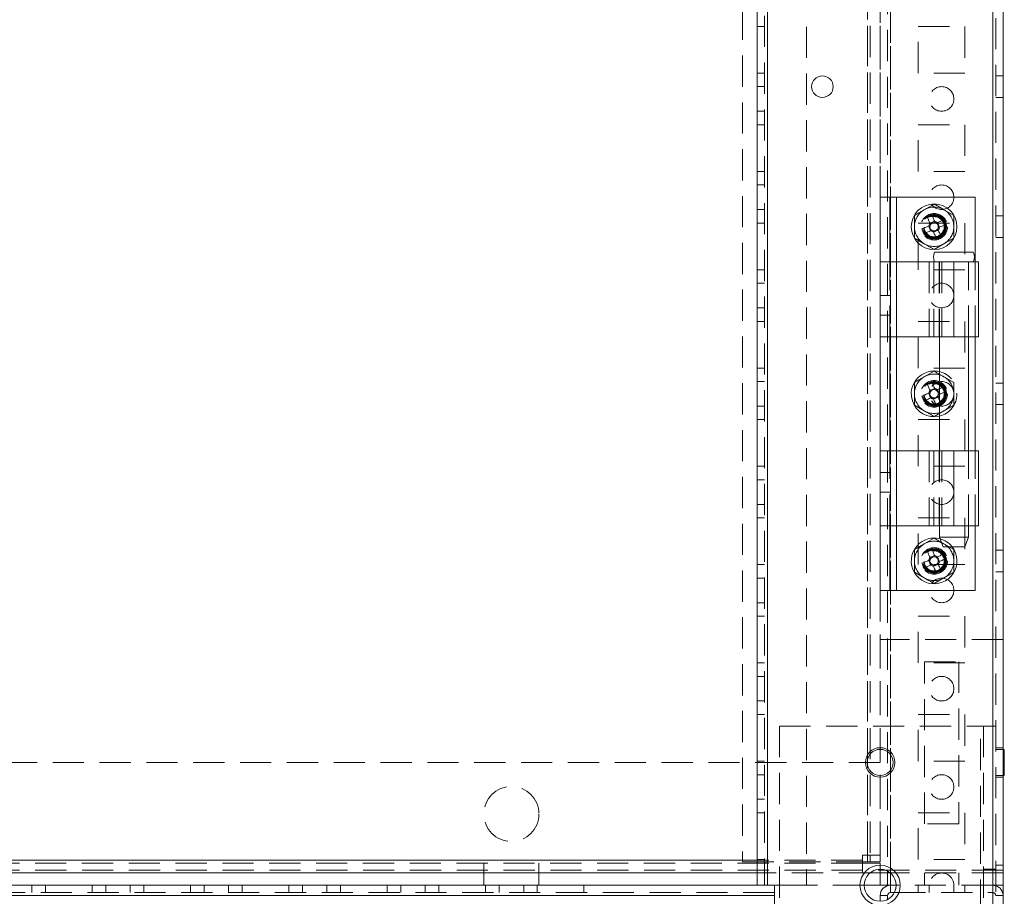
# Model space of a CAD drawing. Units: millimetres. Extents: x -3786 to 4614, y -3385 to 2555.
# Drawn here: x -277 to -77, y -1856 to -1678 of the extents above; entities that cross this region are included whole.
import ezdxf

# ---------------------------------------------------------------- set-up
doc = ezdxf.new("R2010")
doc.units = ezdxf.units.MM
doc.header["$LTSCALE"] = 5
doc.header["$PDSIZE"] = -1
doc.linetypes.add('HIDDEN', pattern=[1.905, 1.27, -0.635])
doc.layers.add('Dimensions', color=7, linetype='Continuous')
doc.styles.get("Standard").update_dxf_attribs({"font": 'romans.shx', "width": 0.8})
doc.dimstyles.new('SLDDIMSTYLE2', dxfattribs={"dimscale": 10, "dimtxt": 2.5, "dimasz": 3.302, "dimexe": 1, "dimexo": 1, "dimgap": 0.926042, "dimtad": 1, "dimdec": 0, "dimrnd": 1e-09, "dimzin": 12, "dimdsep": 46, "dimtxsty": 'Standard', "dimcen": 2, "dimadec": 0, "dimazin": 3, "dimtfac": 1, "dimtdec": 0, "dimtmove": 0, "dimatfit": 0, "dimfxl": 1, "dimfrac": 2, "dimtolj": 1, "dimtzin": 12, "dimarcsym": 0})

# ---------------------------------------------------------------- blocks, each defined once
blk = doc.blocks.new('*D11')
at = {"layer": 'Defpoints', "color": 0, "transparency": 16777216}
for p in [(-827.07, -1854.07), (-127.07, -1854.07), (-127.07, -2299.98)]:
    blk.add_point(p, dxfattribs=at)
at = {"layer": 'Dimensions', "color": 0, "lineweight": -2, "transparency": 16777216}
for p, q in [((-827.07, -1874.07), (-827.07, -2319.98)), ((-127.07, -1874.07), (-127.07, -2319.98)), ((-761.03, -2299.98), (-193.11, -2299.98))]:
    blk.add_line(p, q, dxfattribs=at)
at = {"layer": 'Dimensions', "color": 0, "transparency": 16777216}
for points in [[(-761.03, -2288.97), (-761.03, -2310.99), (-827.07, -2299.98)], [(-193.11, -2288.97), (-193.11, -2310.99), (-127.07, -2299.98)]]:
    blk.add_solid(points, dxfattribs=at)
at = {"layer": 'Dimensions', "color": 0, "transparency": 16777216, "insert": (-477.07, -2256.46), "char_height": 50, "attachment_point": 5}
blk.add_mtext('\\A1;700', dxfattribs=at)

msp = doc.modelspace()

# ---------------------------------------------------------------- linework, layer by layer
at = {"color": 7, "linetype": 'Continuous', "lineweight": 18}
for p, q in [((-79.17, -1901.23, 76.72), (-79.15, 113.07, 76.72)), ((-77.07, -1901.23, 76.72), (-77.05, 113.07, 76.72)), ((-127.07, -1854.08, 76.72), (-127.05, 65.92, 76.72)), ((-124.97, -1854.08, 76.72), (-124.95, 65.92, 76.72)), ((-102.07, -1714.08, 76.72), (-100.07, -1714.08, 76.72)), ((-102.07, -1727.23, 76.72), (-102.07, -1714.08, 76.72)), ((-100.07, -1727.23, 76.72), (-100.07, -1714.08, 76.72)), ((-98.77, -1714.08, 76.72), (-82.77, -1714.08, 76.72)), ((-82.77, -1727.23, 76.72), (-82.77, -1714.08, 76.72)), ((-92.19, -1719.97, 76.72), (-91.8, -1720.93, 76.72)), ((-90.99, -1718.97, 76.72), (-91.94, -1719.37, 76.72)), ((-89.99, -1720.18, 76.72), (-90.38, -1719.23, 76.72)), ((-91.19, -1721.18, 76.72), (-90.24, -1720.78, 76.72)), ((-102.07, -1742.48, 76.72), (-102.07, -1727.23, 76.72)), ((-98.77, -1727.23, 76.72), (-98.77, -1742.48, 76.72)), ((-98.77, -1727.23, 76.72), (-87.07, -1727.23, 76.72)), ((-87.07, -1727.23, 76.72), (-87.07, -1742.48, 76.72)), ((-82.07, -1742.48, 76.72), (-82.07, -1727.23, 76.72)), ((-102.07, -1765.68, 76.72), (-102.07, -1742.48, 76.72)), ((-100.07, -1765.68, 76.72), (-100.07, -1742.48, 76.72)), ((-87.07, -1742.48, 76.72), (-98.77, -1742.48, 76.72)), ((-90.02, -1742.48, 76.72), (-90.02, -1765.68, 76.72)), ((-84.12, -1765.68, 76.72), (-84.12, -1742.48, 76.72)), ((-82.77, -1765.68, 76.72), (-82.77, -1742.48, 76.72)), ((-92.19, -1753.97, 76.72), (-91.8, -1754.93, 76.72)), ((-90.99, -1752.97, 76.72), (-91.94, -1753.37, 76.72)), ((-90.02, -1754.11, 76.72), (-90.38, -1753.23, 76.72)), ((-91.19, -1755.18, 76.72), (-90.24, -1754.78, 76.72)), ((-102.07, -1780.93, 76.72), (-102.07, -1765.68, 76.72)), ((-98.77, -1765.68, 76.72), (-98.77, -1780.93, 76.72)), ((-98.77, -1765.68, 76.72), (-87.07, -1765.68, 76.72)), ((-87.07, -1765.68, 76.72), (-87.07, -1780.93, 76.72)), ((-82.07, -1780.93, 76.72), (-82.07, -1765.68, 76.72)), ((-102.07, -1794.08, 76.72), (-102.07, -1780.93, 76.72)), ((-100.07, -1794.08, 76.72), (-100.07, -1780.93, 76.72)), ((-87.07, -1780.93, 76.72), (-98.77, -1780.93, 76.72)), ((-90.02, -1780.93, 76.72), (-90.02, -1783.23, 76.72)), ((-84.12, -1783.23, 76.72), (-84.12, -1780.93, 76.72)), ((-82.77, -1794.08, 76.72), (-82.77, -1780.93, 76.72)), ((-90.02, -1783.23, 76.72), (-89.27, -1785.23, 76.72)), ((-84.87, -1785.23, 76.72), (-84.12, -1783.23, 76.72)), ((-92.2, -1787.97, 76.72), (-91.8, -1788.93, 76.72)), ((-90.99, -1786.97, 76.72), (-91.94, -1787.37, 76.72)), ((-89.99, -1788.18, 76.72), (-90.38, -1787.23, 76.72)), ((-91.19, -1789.18, 76.72), (-90.24, -1788.78, 76.72)), ((-102.07, -1794.08, 76.72), (-100.07, -1794.08, 76.72)), ((-98.77, -1794.08, 76.72), (-82.77, -1794.08, 76.72)), ((-77.07, -1804.08, 76.72), (-77.07, -1804.08, 76.72)), ((-77.07, -1804.08, 76.72), (-77.07, -1826.43, 76.72)), ((-76.82, -1826.43, 76.72), (-77.07, -1826.43, 76.72)), ((-77.07, -1831.73, 76.72), (-76.82, -1831.73, 76.72)), ((-77.07, -1831.73, 76.72), (-77.07, -1850.98, 76.72)), ((-127.07, -1851.58, 76.72), (-827.07, -1851.57, 76.72)), ((-102.07, -1851.58, 76.72), (-104.15, -1851.58, 76.72)), ((-102.07, -1850.83, 76.72), (-102.07, -1854.08, 76.72)), ((-100.57, -1851.19, 76.72), (-100.57, -1854.08, 76.72)), ((-77.07, -1850.98, 76.72), (-77.07, -1851.58, 76.72)), ((-77.07, -1851.58, 76.72), (-77.07, -1851.58, 76.72)), ((-77.07, -1851.58, 76.72), (-77.07, -1854.08, 76.72)), ((-827.07, -1854.07, 76.72), (-127.07, -1854.08, 76.72)), ((-123.57, -1854.08, 76.72), (-124.97, -1854.08, 76.72)), ((-123.57, -1901.98, 76.72), (-123.57, -1854.08, 76.72)), ((-102.07, -1854.08, 76.72), (-105.32, -1854.08, 76.72)), ((-100.57, -1854.08, 76.72), (-102.07, -1854.08, 76.72)), ((-99.97, -1854.08, 76.72), (-100.57, -1854.08, 76.72)), ((-99.97, -1855.58, 76.72), (-99.97, -1854.08, 76.72)), ((-98.82, -1854.08, 76.72), (-99.97, -1854.08, 76.72)), ((-77.07, -1854.08, 76.72), (-77.07, -1854.08, 76.72)), ((-830.57, -1856.17, 76.72), (-123.57, -1856.18, 76.72)), ((-123.57, -1901.98, 76.72), (-123.57, -1856.18, 76.72)), ((-100.57, -1856.18, 76.72), (-102.07, -1856.18, 76.72)), ((-102.07, -1857.33, 76.72), (-102.07, -1856.18, 76.72)), ((-100.57, -1856.18, 76.72), (-100.57, -1856.96, 76.72)), ((-99.97, -1855.58, 76.72), (-99.19, -1855.58, 76.72))]:
    msp.add_line(p, q, dxfattribs=at)
at = {"color": 7, "linetype": 'HIDDEN', "lineweight": 18}
for p, q in [((-79.15, 113.07, 76.72), (-79.17, -1901.23, 76.72)), ((-78.55, 113.07, 76.72), (-78.57, -1901.23, 76.72)), ((-125.55, 65.92, 76.72), (-125.57, -1854.08, 76.72)), ((-124.95, 65.92, 76.72), (-124.97, -1854.08, 76.72)), ((-99.97, -1854.08, 76.72), (-99.95, 65.92, 76.72)), ((-79.17, -1854.08, 76.72), (-79.15, 65.92, 76.72)), ((-100.55, 63.04, 76.72), (-100.57, -1851.19, 76.72)), ((-99.97, -1851.59, 76.72), (-99.95, 63.44, 76.72)), ((-104.67, -1849.33, 76.72), (-104.65, 45.12, 76.72)), ((-104.65, 44.82, 76.72), (-104.67, -1847.98, 76.72)), ((-104.05, 44.82, 76.72), (-104.07, -1847.98, 76.72)), ((-102.05, 44.82, 76.72), (-102.07, -1847.98, 76.72)), ((-130.05, 19.72, 76.72), (-130.07, -1849.33, 76.72)), ((-102.06, -1234.08, 76.72), (-102.07, -1714.08, 76.72)), ((-117.07, -1641.28, 76.72), (-117.07, -1854.08, 76.72)), ((-125.57, -1679.33, 76.72), (-127.07, -1679.33, 76.72)), ((-94.32, -1679.33, 76.72), (-84.82, -1679.33, 76.72)), ((-94.32, -1688.83, 76.72), (-94.32, -1679.33, 76.72)), ((-84.82, -1679.33, 76.72), (-84.82, -1688.83, 76.72)), ((-125.57, -1688.83, 76.72), (-127.07, -1688.83, 76.72)), ((-84.82, -1688.83, 76.72), (-94.32, -1688.83, 76.72)), ((-77.07, -1689.38, 76.72), (-78.57, -1689.38, 76.72)), ((-125.57, -1691.58, 76.72), (-127.07, -1691.58, 76.72)), ((-78.57, -1693.78, 76.72), (-77.07, -1693.78, 76.72)), ((-127.07, -1696.58, 76.72), (-125.57, -1696.58, 76.72)), ((-125.57, -1699.33, 76.72), (-127.07, -1699.33, 76.72)), ((-94.32, -1699.33, 76.72), (-84.82, -1699.33, 76.72)), ((-94.32, -1708.83, 76.72), (-94.32, -1699.33, 76.72)), ((-84.82, -1699.33, 76.72), (-84.82, -1708.83, 76.72)), ((-125.57, -1708.83, 76.72), (-127.07, -1708.83, 76.72)), ((-84.82, -1708.83, 76.72), (-94.32, -1708.83, 76.72)), ((-125.57, -1711.58, 76.72), (-127.07, -1711.58, 76.72)), ((-98.77, -1794.08, 76.72), (-98.77, -1714.08, 76.72)), ((-91.09, -1715.46, 76.72), (-93.09, -1716.61, 76.72)), ((-127.07, -1716.58, 76.72), (-125.57, -1716.58, 76.72)), ((-87.09, -1717.77, 76.72), (-89.09, -1716.61, 76.72)), ((-77.07, -1717.88, 76.72), (-78.57, -1717.88, 76.72)), ((-125.57, -1719.33, 76.72), (-127.07, -1719.33, 76.72)), ((-94.32, -1719.33, 76.72), (-84.82, -1719.33, 76.72)), ((-94.32, -1728.83, 76.72), (-94.32, -1719.33, 76.72)), ((-84.82, -1719.33, 76.72), (-84.82, -1728.83, 76.72)), ((-95.09, -1722.38, 76.72), (-93.09, -1723.54, 76.72)), ((-91.09, -1724.69, 76.72), (-89.09, -1723.54, 76.72)), ((-78.57, -1722.28, 76.72), (-77.07, -1722.28, 76.72)), ((-100.07, -1742.48, 76.72), (-100.07, -1727.23, 76.72)), ((-98.77, -1727.23, 76.72), (-98.77, -1742.48, 76.72)), ((-92.07, -1727.23, 76.72), (-92.07, -1742.48, 76.72)), ((-91.16, -1727.23, 76.72), (-91.16, -1742.48, 76.72)), ((-90.07, -1727.23, 76.72), (-90.07, -1742.48, 76.72)), ((-90.02, -1727.23, 76.72), (-90.02, -1742.48, 76.72)), ((-89.53, -1727.23, 76.72), (-89.53, -1742.48, 76.72)), ((-87.07, -1727.23, 76.72), (-87.07, -1742.48, 76.72)), ((-84.12, -1742.48, 76.72), (-84.12, -1727.23, 76.72)), ((-84.07, -1742.48, 76.72), (-84.07, -1727.23, 76.72)), ((-82.77, -1742.48, 76.72), (-82.77, -1727.23, 76.72)), ((-125.57, -1728.83, 76.72), (-127.07, -1728.83, 76.72)), ((-84.82, -1728.83, 76.72), (-94.32, -1728.83, 76.72)), ((-125.57, -1731.58, 76.72), (-127.07, -1731.58, 76.72)), ((-100.07, -1734.08, 76.72), (-102.07, -1734.08, 76.72)), ((-127.07, -1736.58, 76.72), (-125.57, -1736.58, 76.72)), ((-102.07, -1738.08, 76.72), (-100.07, -1738.08, 76.72)), ((-125.57, -1739.33, 76.72), (-127.07, -1739.33, 76.72)), ((-94.32, -1739.33, 76.72), (-84.82, -1739.33, 76.72)), ((-94.32, -1748.83, 76.72), (-94.32, -1739.33, 76.72)), ((-84.82, -1739.33, 76.72), (-84.82, -1748.83, 76.72)), ((-125.57, -1748.83, 76.72), (-127.07, -1748.83, 76.72)), ((-84.82, -1748.83, 76.72), (-94.32, -1748.83, 76.72)), ((-91.09, -1749.46, 76.72), (-93.09, -1750.61, 76.72)), ((-125.57, -1751.58, 76.72), (-127.07, -1751.58, 76.72)), ((-87.09, -1751.77, 76.72), (-89.09, -1750.61, 76.72)), ((-77.07, -1751.88, 76.72), (-78.57, -1751.88, 76.72)), ((-89.99, -1754.18, 76.72), (-90.02, -1754.11, 76.72)), ((-127.07, -1756.58, 76.72), (-125.57, -1756.58, 76.72)), ((-95.09, -1756.38, 76.72), (-93.09, -1757.54, 76.72)), ((-91.09, -1758.69, 76.72), (-89.09, -1757.54, 76.72)), ((-78.57, -1756.28, 76.72), (-77.07, -1756.28, 76.72)), ((-125.57, -1759.33, 76.72), (-127.07, -1759.33, 76.72)), ((-94.32, -1759.33, 76.72), (-84.82, -1759.33, 76.72)), ((-94.32, -1768.83, 76.72), (-94.32, -1759.33, 76.72)), ((-84.82, -1759.33, 76.72), (-84.82, -1768.83, 76.72)), ((-100.07, -1780.93, 76.72), (-100.07, -1765.68, 76.72)), ((-98.77, -1765.68, 76.72), (-98.77, -1780.93, 76.72)), ((-92.07, -1765.68, 76.72), (-92.07, -1780.93, 76.72)), ((-91.16, -1765.68, 76.72), (-91.16, -1780.93, 76.72)), ((-90.07, -1765.68, 76.72), (-90.07, -1780.93, 76.72)), ((-90.02, -1765.68, 76.72), (-90.02, -1780.93, 76.72)), ((-89.53, -1765.68, 76.72), (-89.53, -1780.93, 76.72)), ((-87.07, -1765.68, 76.72), (-87.07, -1780.93, 76.72)), ((-84.12, -1780.93, 76.72), (-84.12, -1765.68, 76.72)), ((-84.07, -1780.93, 76.72), (-84.07, -1765.68, 76.72)), ((-82.77, -1780.93, 76.72), (-82.77, -1765.68, 76.72)), ((-125.57, -1768.83, 76.72), (-127.07, -1768.83, 76.72)), ((-100.07, -1770.08, 76.72), (-102.07, -1770.08, 76.72)), ((-84.82, -1768.83, 76.72), (-94.32, -1768.83, 76.72)), ((-125.57, -1771.58, 76.72), (-127.07, -1771.58, 76.72)), ((-102.07, -1774.08, 76.72), (-100.07, -1774.08, 76.72)), ((-127.07, -1776.58, 76.72), (-125.57, -1776.58, 76.72)), ((-125.57, -1779.33, 76.72), (-127.07, -1779.33, 76.72)), ((-94.32, -1779.33, 76.72), (-84.82, -1779.33, 76.72)), ((-94.32, -1788.83, 76.72), (-94.32, -1779.33, 76.72)), ((-84.82, -1779.33, 76.72), (-84.82, -1788.83, 76.72)), ((-91.09, -1783.46, 76.72), (-93.09, -1784.61, 76.72)), ((-87.09, -1785.77, 76.72), (-89.09, -1784.61, 76.72)), ((-77.07, -1785.88, 76.72), (-78.57, -1785.88, 76.72)), ((-125.57, -1788.83, 76.72), (-127.07, -1788.83, 76.72)), ((-84.82, -1788.83, 76.72), (-94.32, -1788.83, 76.72)), ((-125.57, -1791.58, 76.72), (-127.07, -1791.58, 76.72)), ((-95.09, -1790.38, 76.72), (-93.09, -1791.54, 76.72)), ((-91.09, -1792.69, 76.72), (-89.09, -1791.54, 76.72)), ((-78.57, -1790.28, 76.72), (-77.07, -1790.28, 76.72)), ((-102.07, -1794.08, 76.72), (-102.07, -1850.83, 76.72)), ((-127.07, -1796.58, 76.72), (-125.57, -1796.58, 76.72)), ((-125.57, -1799.33, 76.72), (-127.07, -1799.33, 76.72)), ((-94.32, -1799.33, 76.72), (-84.82, -1799.33, 76.72)), ((-94.32, -1808.83, 76.72), (-94.32, -1799.33, 76.72)), ((-84.82, -1799.33, 76.72), (-84.82, -1808.83, 76.72)), ((-77.07, -1804.08, 76.72), (-102.07, -1804.08, 76.72)), ((-125.57, -1808.83, 76.72), (-127.07, -1808.83, 76.72)), ((-84.82, -1808.83, 76.72), (-94.32, -1808.83, 76.72)), ((-93.07, -1808.58, 76.72), (-86.07, -1808.58, 76.72)), ((-93.07, -1841.58, 76.72), (-93.07, -1808.58, 76.72)), ((-86.07, -1808.58, 76.72), (-86.07, -1841.58, 76.72)), ((-125.57, -1811.58, 76.72), (-127.07, -1811.58, 76.72)), ((-127.07, -1816.58, 76.72), (-125.57, -1816.58, 76.72)), ((-125.57, -1819.33, 76.72), (-127.07, -1819.33, 76.72)), ((-94.32, -1819.33, 76.72), (-84.82, -1819.33, 76.72)), ((-94.32, -1828.83, 76.72), (-94.32, -1819.33, 76.72)), ((-84.82, -1819.33, 76.72), (-84.82, -1828.83, 76.72)), ((-122.57, -1821.68, 76.72), (-81.67, -1821.68, 76.72)), ((-122.57, -1821.68, 76.72), (-122.57, -1860.83, 76.72)), ((-81.67, -1897.33, 76.72), (-81.67, -1821.68, 76.72)), ((-81.07, -1821.68, 76.72), (-81.07, -1897.33, 76.72)), ((-77.07, -1826.08, 76.72), (-78.57, -1826.08, 76.72)), ((-77.07, -1826.43, 76.72), (-78.57, -1826.43, 76.72)), ((-77.07, -1826.43, 76.72), (-77.07, -1831.73, 76.72)), ((-102.07, -1829.08, 76.72), (-852.07, -1829.07, 76.72)), ((-125.57, -1828.83, 76.72), (-127.07, -1828.83, 76.72)), ((-84.82, -1828.83, 76.72), (-94.32, -1828.83, 76.72)), ((-125.57, -1831.58, 76.72), (-127.07, -1831.58, 76.72)), ((-78.57, -1831.73, 76.72), (-77.07, -1831.73, 76.72)), ((-78.57, -1832.08, 76.72), (-77.07, -1832.08, 76.72)), ((-127.07, -1836.58, 76.72), (-125.57, -1836.58, 76.72)), ((-125.57, -1839.33, 76.72), (-127.07, -1839.33, 76.72)), ((-94.32, -1839.33, 76.72), (-84.82, -1839.33, 76.72)), ((-94.32, -1848.83, 76.72), (-94.32, -1839.33, 76.72)), ((-84.82, -1839.33, 76.72), (-84.82, -1848.83, 76.72)), ((-86.07, -1841.58, 76.72), (-93.07, -1841.58, 76.72)), ((-104.67, -1847.98, 76.72), (-105.67, -1847.98, 76.72)), ((-105.67, -1847.98, 76.72), (-105.67, -1848.98, 76.72)), ((-104.07, -1847.98, 76.72), (-104.07, -1849.33, 76.72)), ((-102.07, -1847.98, 76.72), (-102.07, -1849.33, 76.72)), ((-105.67, -1848.98, 76.72), (-848.47, -1848.97, 76.72)), ((-105.67, -1849.58, 76.72), (-848.47, -1849.57, 76.72)), ((-182.67, -1849.57, 76.72), (-182.67, -1851.57, 76.72)), ((-171.47, -1851.57, 76.72), (-171.47, -1849.57, 76.72)), ((-130.07, -1849.33, 76.72), (-104.67, -1849.33, 76.72)), ((-125.57, -1848.83, 76.72), (-127.07, -1848.83, 76.72)), ((-105.67, -1848.98, 76.72), (-127.07, -1848.98, 76.72)), ((-102.07, -1849.58, 76.72), (-105.67, -1849.58, 76.72)), ((-104.67, -1849.33, 76.72), (-104.07, -1849.33, 76.72)), ((-104.07, -1849.33, 76.72), (-102.07, -1849.33, 76.72)), ((-102.07, -1849.58, 76.72), (-102.07, -1851.58, 76.72)), ((-84.82, -1848.83, 76.72), (-94.32, -1848.83, 76.72)), ((-77.07, -1849.98, 76.72), (-78.57, -1849.98, 76.72)), ((-77.07, -1850.98, 76.72), (-877.07, -1850.97, 76.72)), ((-77.07, -1850.98, 76.72), (-852.07, -1850.97, 76.72)), ((-182.67, -1851.57, 76.72), (-182.67, -1854.07, 76.72)), ((-171.47, -1854.07, 76.72), (-171.47, -1851.57, 76.72)), ((-125.57, -1851.58, 76.72), (-127.07, -1851.58, 76.72)), ((-104.15, -1851.58, 76.72), (-125.57, -1851.58, 76.72)), ((-77.07, -1851.58, 76.72), (-102.07, -1851.58, 76.72)), ((-102.07, -1851.58, 76.72), (-102.07, -1854.08, 76.72)), ((-102.07, -1851.58, 76.72), (-102.07, -1851.58, 76.72)), ((-93.07, -1851.58, 76.72), (-93.07, -1854.08, 76.72)), ((-86.07, -1851.58, 76.72), (-86.07, -1854.08, 76.72)), ((-78.57, -1850.83, 76.72), (-81.07, -1850.83, 76.72)), ((-274.57, -1855.57, 76.72), (-274.57, -1854.07, 76.72)), ((-271.82, -1855.57, 76.72), (-271.82, -1854.07, 76.72)), ((-262.32, -1855.57, 76.72), (-262.32, -1854.07, 76.72)), ((-259.57, -1854.07, 76.72), (-259.57, -1855.57, 76.72)), ((-254.57, -1855.57, 76.72), (-254.57, -1854.07, 76.72)), ((-251.82, -1855.57, 76.72), (-251.82, -1854.07, 76.72)), ((-242.32, -1855.57, 76.72), (-242.32, -1854.07, 76.72)), ((-239.57, -1854.07, 76.72), (-239.57, -1855.57, 76.72)), ((-234.57, -1855.57, 76.72), (-234.57, -1854.07, 76.72)), ((-231.82, -1855.57, 76.72), (-231.82, -1854.07, 76.72)), ((-222.32, -1855.57, 76.72), (-222.32, -1854.07, 76.72)), ((-219.57, -1854.07, 76.72), (-219.57, -1855.57, 76.72)), ((-214.57, -1855.57, 76.72), (-214.57, -1854.07, 76.72)), ((-211.82, -1855.57, 76.72), (-211.82, -1854.07, 76.72)), ((-202.32, -1855.57, 76.72), (-202.32, -1854.07, 76.72)), ((-199.57, -1854.07, 76.72), (-199.57, -1855.57, 76.72)), ((-194.57, -1855.57, 76.72), (-194.57, -1854.07, 76.72)), ((-191.82, -1855.57, 76.72), (-191.82, -1854.07, 76.72)), ((-182.32, -1855.57, 76.72), (-182.32, -1854.07, 76.72)), ((-179.57, -1854.07, 76.72), (-179.57, -1855.57, 76.72)), ((-174.57, -1855.57, 76.72), (-174.57, -1854.07, 76.72)), ((-171.82, -1855.57, 76.72), (-171.82, -1854.07, 76.72)), ((-162.32, -1855.57, 76.72), (-162.32, -1854.07, 76.72)), ((-117.07, -1854.08, 76.72), (-123.57, -1854.08, 76.72)), ((-105.32, -1854.08, 76.72), (-117.07, -1854.08, 76.72)), ((-99.97, -1855.58, 76.72), (-99.97, -1854.08, 76.72)), ((-79.17, -1854.08, 76.72), (-98.82, -1854.08, 76.72)), ((-94.32, -1855.58, 76.72), (-94.32, -1854.08, 76.72)), ((-92.07, -1854.08, 76.72), (-92.07, -1855.58, 76.72)), ((-87.07, -1855.58, 76.72), (-87.07, -1854.08, 76.72)), ((-84.82, -1855.58, 76.72), (-84.82, -1854.08, 76.72)), ((-78.57, -1854.08, 76.72), (-79.17, -1854.08, 76.72)), ((-79.17, -1855.58, 76.72), (-79.17, -1854.08, 76.72)), ((-78.57, -1854.08, 76.72), (-77.07, -1854.08, 76.72)), ((-123.57, -1855.58, 76.72), (-830.57, -1855.57, 76.72)), ((-830.57, -1856.17, 76.72), (-123.57, -1856.18, 76.72)), ((-100.57, -1856.18, 76.72), (-102.07, -1856.18, 76.72)), ((-99.19, -1855.58, 76.72), (-79.17, -1855.58, 76.72)), ((-78.57, -1856.18, 76.72), (-77.07, -1856.18, 76.72))]:
    msp.add_line(p, q, dxfattribs=at)
at = {"color": 8, "linetype": 'Continuous', "lineweight": 18}
for p, q in [((-98.77, -1727.23, 76.72), (-98.77, -1714.08, 76.72)), ((-98.77, -1765.68, 76.72), (-98.77, -1742.48, 76.72)), ((-98.77, -1794.08, 76.72), (-98.77, -1780.93, 76.72)), ((-127.07, -1848.98, 76.72), (-827.07, -1848.97, 76.72)), ((-99.97, -1854.08, 76.72), (-99.97, -1851.59, 76.72)), ((-77.07, -1850.98, 76.72), (-77.07, -1850.98, 76.72))]:
    msp.add_line(p, q, dxfattribs=at)
at = {"color": 7, "linetype": 'Continuous', "lineweight": 18, "elevation": 76.72, "flags": 128}
for points in [[(-100.07, -1714.08), (-100.04, -1714.08), (-99.97, -1714.08), (-99.85, -1714.08), (-99.69, -1714.08), (-99.49, -1714.08), (-99.26, -1714.08), (-99.02, -1714.08), (-98.77, -1714.08)], [(-91.93, -1719.39), (-92.01, -1719.21), (-92.08, -1719.04), (-92.15, -1718.86), (-92.23, -1718.68), (-92.3, -1718.5), (-92.37, -1718.33), (-92.44, -1718.15), (-92.52, -1717.98)], [(-91.56, -1717.59), (-91.49, -1717.76), (-91.42, -1717.94), (-91.35, -1718.11), (-91.27, -1718.29), (-91.2, -1718.47), (-91.13, -1718.64), (-91.05, -1718.82), (-90.98, -1719)], [(-93.58, -1720.55), (-93.41, -1720.47), (-93.23, -1720.4), (-93.06, -1720.33), (-92.88, -1720.26), (-92.7, -1720.18), (-92.52, -1720.11), (-92.35, -1720.04), (-92.17, -1719.96)], [(-90.41, -1719.24), (-90.23, -1719.16), (-90.05, -1719.09), (-89.88, -1719.02), (-89.7, -1718.94), (-89.52, -1718.87), (-89.35, -1718.8), (-89.17, -1718.72), (-89, -1718.65)], [(-88.6, -1719.6), (-88.78, -1719.68), (-88.95, -1719.75), (-89.13, -1719.82), (-89.31, -1719.89), (-89.48, -1719.97), (-89.66, -1720.04), (-89.84, -1720.11), (-90.02, -1720.19)], [(-91.77, -1720.91), (-91.95, -1720.99), (-92.13, -1721.06), (-92.31, -1721.14), (-92.49, -1721.21), (-92.66, -1721.28), (-92.84, -1721.35), (-93.01, -1721.43), (-93.19, -1721.5)], [(-90.62, -1722.56), (-90.69, -1722.39), (-90.77, -1722.22), (-90.84, -1722.04), (-90.91, -1721.86), (-90.98, -1721.69), (-91.06, -1721.51), (-91.13, -1721.33), (-91.21, -1721.15)], [(-90.25, -1720.76), (-90.18, -1720.94), (-90.11, -1721.11), (-90.03, -1721.29), (-89.96, -1721.47), (-89.89, -1721.65), (-89.81, -1721.82), (-89.74, -1722), (-89.67, -1722.17)], [(-83.12, -1725.23), (-83.29, -1725.23), (-83.8, -1725.23), (-84.6, -1725.23), (-85.62, -1725.23), (-86.77, -1725.23), (-87.95, -1725.23), (-89.04, -1725.23), (-89.96, -1725.23), (-90.63, -1725.23), (-90.97, -1725.23), (-91.02, -1725.23)], [(-102.07, -1727.23), (-102, -1727.23), (-101.82, -1727.23), (-101.51, -1727.23), (-101.1, -1727.23), (-100.6, -1727.23), (-100.03, -1727.23), (-99.41, -1727.23), (-98.77, -1727.23)], [(-87.07, -1727.23), (-85.75, -1727.23), (-84.53, -1727.23), (-83.49, -1727.23), (-82.69, -1727.23), (-82.21, -1727.23), (-82.07, -1727.23)], [(-98.77, -1742.48), (-99.41, -1742.48), (-100.03, -1742.48), (-100.6, -1742.48), (-101.1, -1742.48), (-101.51, -1742.48), (-101.82, -1742.48), (-102, -1742.48), (-102.07, -1742.48)], [(-82.07, -1742.48), (-82.21, -1742.48), (-82.69, -1742.48), (-83.49, -1742.48), (-84.53, -1742.48), (-85.75, -1742.48), (-87.07, -1742.48)], [(-91.93, -1753.39), (-92.01, -1753.21), (-92.08, -1753.04), (-92.15, -1752.86), (-92.23, -1752.68), (-92.3, -1752.5), (-92.37, -1752.33), (-92.44, -1752.15), (-92.52, -1751.98)], [(-91.56, -1751.59), (-91.49, -1751.76), (-91.42, -1751.94), (-91.35, -1752.11), (-91.27, -1752.29), (-91.2, -1752.47), (-91.13, -1752.64), (-91.05, -1752.82), (-90.98, -1753)], [(-93.58, -1754.55), (-93.41, -1754.47), (-93.23, -1754.4), (-93.06, -1754.33), (-92.88, -1754.26), (-92.7, -1754.18), (-92.53, -1754.11), (-92.35, -1754.04), (-92.17, -1753.96)], [(-90.41, -1753.24), (-90.23, -1753.16), (-90.05, -1753.09), (-90.02, -1753.07)], [(-91.77, -1754.91), (-91.95, -1754.99), (-92.13, -1755.06), (-92.31, -1755.14), (-92.49, -1755.21), (-92.66, -1755.28), (-92.84, -1755.35), (-93.01, -1755.43), (-93.19, -1755.5)], [(-90.62, -1756.56), (-90.69, -1756.39), (-90.77, -1756.22), (-90.84, -1756.04), (-90.91, -1755.86), (-90.98, -1755.69), (-91.06, -1755.51), (-91.13, -1755.33), (-91.21, -1755.15)], [(-90.25, -1754.76), (-90.18, -1754.94), (-90.11, -1755.11), (-90.03, -1755.29), (-90.02, -1755.33)], [(-102.07, -1765.68), (-102, -1765.68), (-101.82, -1765.68), (-101.51, -1765.68), (-101.1, -1765.68), (-100.6, -1765.68), (-100.03, -1765.68), (-99.41, -1765.68), (-98.77, -1765.68)], [(-87.07, -1765.68), (-85.75, -1765.68), (-84.53, -1765.68), (-83.49, -1765.68), (-82.69, -1765.68), (-82.21, -1765.68), (-82.07, -1765.68)], [(-98.77, -1780.93), (-99.41, -1780.93), (-100.03, -1780.93), (-100.6, -1780.93), (-101.1, -1780.93), (-101.51, -1780.93), (-101.82, -1780.93), (-102, -1780.93), (-102.07, -1780.93)], [(-82.07, -1780.93), (-82.21, -1780.93), (-82.69, -1780.93), (-83.49, -1780.93), (-84.53, -1780.93), (-85.75, -1780.93), (-87.07, -1780.93)], [(-90.02, -1783.23), (-89.84, -1783.23), (-89.33, -1783.23), (-88.54, -1783.23), (-87.58, -1783.23), (-86.56, -1783.23), (-85.59, -1783.23), (-84.81, -1783.23), (-84.3, -1783.23), (-84.12, -1783.23), (-84.12, -1783.23)], [(-91.93, -1787.39), (-92.01, -1787.21), (-92.08, -1787.04), (-92.15, -1786.86), (-92.23, -1786.68), (-92.3, -1786.5), (-92.37, -1786.33), (-92.44, -1786.15), (-92.52, -1785.98)], [(-91.56, -1785.59), (-91.49, -1785.76), (-91.42, -1785.94), (-91.35, -1786.11), (-91.27, -1786.29), (-91.2, -1786.47), (-91.13, -1786.64), (-91.05, -1786.82), (-90.98, -1787)], [(-84.87, -1785.23), (-85.04, -1785.23), (-85.51, -1785.23), (-86.23, -1785.23), (-87.07, -1785.23), (-87.91, -1785.23), (-88.62, -1785.23), (-89.1, -1785.23), (-89.27, -1785.23)], [(-93.58, -1788.55), (-93.41, -1788.47), (-93.23, -1788.4), (-93.06, -1788.33), (-92.88, -1788.26), (-92.7, -1788.18), (-92.53, -1788.11), (-92.35, -1788.04), (-92.17, -1787.96)], [(-90.41, -1787.24), (-90.23, -1787.16), (-90.05, -1787.09), (-89.88, -1787.02), (-89.7, -1786.94), (-89.52, -1786.87), (-89.35, -1786.8), (-89.17, -1786.72), (-89, -1786.65)], [(-88.6, -1787.6), (-88.78, -1787.68), (-88.95, -1787.75), (-89.13, -1787.82), (-89.31, -1787.89), (-89.48, -1787.97), (-89.66, -1788.04), (-89.84, -1788.11), (-90.02, -1788.19)], [(-91.77, -1788.91), (-91.95, -1788.99), (-92.13, -1789.06), (-92.31, -1789.14), (-92.49, -1789.21), (-92.66, -1789.28), (-92.84, -1789.35), (-93.01, -1789.43), (-93.19, -1789.5)], [(-90.62, -1790.56), (-90.69, -1790.39), (-90.77, -1790.22), (-90.84, -1790.04), (-90.91, -1789.86), (-90.99, -1789.69), (-91.06, -1789.51), (-91.13, -1789.33), (-91.21, -1789.15)], [(-90.25, -1788.76), (-90.18, -1788.94), (-90.11, -1789.11), (-90.03, -1789.29), (-89.96, -1789.47), (-89.89, -1789.65), (-89.81, -1789.82), (-89.74, -1790), (-89.67, -1790.17)], [(-100.07, -1794.08), (-100.04, -1794.08), (-99.97, -1794.08), (-99.85, -1794.08), (-99.69, -1794.08), (-99.49, -1794.08), (-99.27, -1794.08), (-99.02, -1794.08), (-98.77, -1794.08)], [(-76.82, -1826.43), (-76.82, -1826.53), (-76.82, -1826.96), (-76.82, -1827.68), (-76.82, -1828.59), (-76.82, -1829.56), (-76.82, -1830.47), (-76.82, -1831.19), (-76.82, -1831.62), (-76.82, -1831.73)], [(-127.07, -1854.08), (-127.03, -1854.08), (-126.91, -1854.08), (-126.71, -1854.08), (-126.45, -1854.08), (-126.14, -1854.08), (-125.77, -1854.08), (-125.38, -1854.08), (-124.97, -1854.08)]]:
    msp.add_lwpolyline(points, dxfattribs=at)
at = {"color": 7, "linetype": 'HIDDEN', "lineweight": 18, "elevation": 76.72, "flags": 128}
for points in [[(-90.02, -1753.07), (-89.88, -1753.02), (-89.7, -1752.94), (-89.52, -1752.87), (-89.35, -1752.8), (-89.17, -1752.72), (-89, -1752.65)], [(-88.6, -1753.6), (-88.78, -1753.68), (-88.95, -1753.75), (-89.13, -1753.82), (-89.31, -1753.89), (-89.48, -1753.97), (-89.66, -1754.04), (-89.84, -1754.11), (-90.02, -1754.19)], [(-90.02, -1755.33), (-89.96, -1755.47), (-89.89, -1755.65), (-89.81, -1755.82), (-89.74, -1756), (-89.67, -1756.17)], [(-78.57, -1821.68), (-78.63, -1821.68), (-78.8, -1821.68), (-79.09, -1821.68), (-79.48, -1821.68), (-79.95, -1821.68), (-80.48, -1821.68), (-81.06, -1821.68), (-81.67, -1821.68)], [(-104.67, -1847.98), (-104.16, -1847.98), (-103.67, -1847.98), (-103.22, -1847.98), (-102.83, -1847.98), (-102.51, -1847.98), (-102.27, -1847.98), (-102.12, -1847.98), (-102.07, -1847.98)], [(-105.67, -1851.58), (-105.67, -1851.53), (-105.67, -1851.38), (-105.67, -1851.14), (-105.67, -1850.81), (-105.67, -1850.42), (-105.67, -1849.97), (-105.67, -1849.48), (-105.67, -1848.98)]]:
    msp.add_lwpolyline(points, dxfattribs=at)
at = {"color": 7, "linetype": 'Continuous', "lineweight": 18}
for centre, radius in [((-113.82, -1691.58, 76.72), 2.2), ((-91.09, -1720.08, 76.72), 4.65), ((-102.07, -1829.08, 76.72), 3), ((-102.07, -1829.08, 76.72), 2.65), ((-102.07, -1854.08, 76.72), 4.1), ((-102.07, -1854.08, 76.72), 3.25)]:
    msp.add_circle(centre, radius, dxfattribs=at)
at = {"color": 7, "linetype": 'HIDDEN', "lineweight": 18}
for centre, radius in [((-89.57, -1694.08, 76.72), 2.5), ((-89.57, -1714.08, 76.72), 2.5), ((-91.09, -1720.08, 76.72), 2.7), ((-91.09, -1720.08, 76.72), 2.5), ((-91.09, -1720.08, 76.72), 2.5), ((-91.09, -1720.08, 76.72), 2.49), ((-91.09, -1720.08, 76.72), 2.48), ((-91.09, -1720.08, 76.72), 2.41), ((-91.09, -1720.08, 76.72), 2.38), ((-91.09, -1720.08, 76.72), 2.34), ((-91.09, -1720.08, 76.72), 2.3), ((-91.09, -1720.08, 76.72), 2.26), ((-91.09, -1720.08, 76.72), 2.22), ((-91.09, -1720.08, 76.72), 2.2), ((-91.09, -1720.08, 76.72), 2.14), ((-91.09, -1720.08, 76.72), 2.05), ((-89.57, -1734.08, 76.72), 2.5), ((-91.09, -1754.08, 76.72), 2.7), ((-91.09, -1754.08, 76.72), 2.5), ((-91.09, -1754.08, 76.72), 2.5), ((-91.09, -1754.08, 76.72), 2.49), ((-91.09, -1754.08, 76.72), 2.48), ((-91.09, -1754.08, 76.72), 2.41), ((-91.09, -1754.08, 76.72), 2.38), ((-91.09, -1754.08, 76.72), 2.34), ((-91.09, -1754.08, 76.72), 2.3), ((-91.09, -1754.08, 76.72), 2.26), ((-91.09, -1754.08, 76.72), 2.22), ((-91.09, -1754.08, 76.72), 2.2), ((-91.09, -1754.08, 76.72), 2.14), ((-91.09, -1754.08, 76.72), 2.06), ((-89.57, -1754.08, 76.72), 2.5), ((-89.57, -1774.08, 76.72), 2.5), ((-91.09, -1788.08, 76.72), 2.7), ((-91.09, -1788.08, 76.72), 2.5), ((-91.09, -1788.08, 76.72), 2.5), ((-91.09, -1788.08, 76.72), 2.49), ((-91.09, -1788.08, 76.72), 2.48), ((-91.09, -1788.08, 76.72), 2.41), ((-91.09, -1788.08, 76.72), 2.38), ((-91.09, -1788.08, 76.72), 2.34), ((-91.09, -1788.08, 76.72), 2.3), ((-91.09, -1788.08, 76.72), 2.26), ((-91.09, -1788.08, 76.72), 2.22), ((-91.09, -1788.08, 76.72), 2.2), ((-91.09, -1788.08, 76.72), 2.14), ((-91.09, -1788.08, 76.72), 2.05), ((-89.57, -1794.08, 76.72), 2.5), ((-89.57, -1814.08, 76.72), 2.5), ((-89.57, -1834.08, 76.72), 2.5), ((-177.07, -1839.57, 76.72), 5.6)]:
    msp.add_circle(centre, radius, dxfattribs=at)
for centre, radius, start, end in [((-91.09, -1720.08, 76.72), 4, 59.9996, 119.9996), ((-91.09, -1720.08, 76.72), 4, 119.9996, 179.9996), ((-91.09, -1720.08, 76.72), 4, 359.9996, 59.9996), ((-91.09, -1720.08, 76.72), 4, 179.9996, 239.9996), ((-91.09, -1720.08, 76.72), 4, 299.9996, 359.9996), ((-91.09, -1720.08, 76.72), 4, 239.9996, 299.9996), ((-91.09, -1754.08, 76.72), 4, 59.9996, 119.9996), ((-91.09, -1754.08, 76.72), 4.65, 283.3663, 76.6329), ((-91.09, -1754.08, 76.72), 4, 119.9996, 179.9996), ((-91.09, -1754.08, 76.72), 4, 359.9996, 59.9996), ((-91.09, -1754.08, 76.72), 4, 179.9996, 239.9996), ((-91.09, -1754.08, 76.72), 4, 299.9996, 359.9996), ((-108.22, -1761.15, 76.72), 21.02, 21.0438, 23.8522), ((-98.19, -1736.91, 76.72), 21.06, 292.8166, 293.848), ((-91.09, -1754.08, 76.72), 4, 239.9996, 299.9996), ((-91.09, -1788.08, 76.72), 4, 59.9996, 119.9996), ((-91.09, -1788.08, 76.72), 4.65, 37.7993, 74.9157), ((-91.09, -1788.08, 76.72), 4, 119.9996, 179.9996), ((-91.09, -1788.08, 76.72), 4, 359.9996, 59.9996), ((-91.09, -1788.08, 76.72), 4, 179.9996, 239.9996), ((-91.09, -1788.08, 76.72), 4, 299.9996, 359.9996), ((-91.09, -1788.08, 76.72), 4, 239.9996, 299.9996), ((-89.57, -1854.08, 76.72), 2.5, 359.9996, 179.9996), ((-79.17, -1856.18, 76.72), 2.1, 359.9996, 89.9996), ((-79.17, -1856.18, 76.72), 0.6, 359.9996, 89.9996)]:
    msp.add_arc(centre, radius, start, end, dxfattribs=at)
at = {"color": 7, "linetype": 'Continuous', "lineweight": 18}
for centre, radius, start, end in [((-83.99, -1737.26, 76.72), 21.08, 111.0479, 113.8481), ((-91.09, -1720.08, 76.72), 1.08, 140.8994, 173.9963), ((-91.09, -1720.08, 76.72), 0.851, 165.2068, 239.689), ((-91.09, -1720.08, 76.72), 0.851, 149.689, 165.2068), ((-91.09, -1720.08, 76.72), 0.851, 75.2068, 149.689), ((-91.09, -1720.08, 76.72), 1.08, 50.8994, 83.9963), ((-91.09, -1720.08, 76.72), 0.851, 59.689, 75.2068), ((-91.09, -1720.08, 76.72), 0.851, 345.2068, 59.689), ((-108.32, -1727.19, 76.72), 21.13, 21.0512, 23.8449), ((-73.97, -1713, 76.72), 21.01, 201.0437, 203.8524), ((-91.09, -1720.08, 76.72), 1.08, 230.8994, 263.9963), ((-91.09, -1720.08, 76.72), 0.851, 239.689, 255.2068), ((-91.09, -1720.08, 76.72), 0.851, 255.2068, 329.689), ((-91.09, -1720.08, 76.72), 0.851, 329.689, 345.2068), ((-91.09, -1720.08, 76.72), 1.08, 320.8994, 353.9963), ((-98.2, -1702.88, 76.72), 21.09, 291.0481, 293.8469), ((-88.73, -1726.23, 76.72), 2.5, 156.4214, 203.5778), ((-85.41, -1726.23, 76.72), 2.5, 336.4214, 23.5778), ((-91.09, -1754.08, 76.72), 4.65, 112.4479, 283.3663), ((-91.09, -1754.08, 76.72), 4.65, 76.6329, 112.4479), ((-83.99, -1771.27, 76.72), 21.09, 111.0486, 113.8474), ((-91.09, -1754.08, 76.72), 1.08, 140.8994, 173.9963), ((-91.09, -1754.08, 76.72), 0.851, 165.2068, 239.689), ((-91.09, -1754.08, 76.72), 0.851, 149.689, 165.2068), ((-91.09, -1754.08, 76.72), 0.851, 75.2068, 149.689), ((-91.09, -1754.08, 76.72), 1.08, 50.8994, 83.9963), ((-91.09, -1754.08, 76.72), 0.851, 59.689, 75.2068), ((-91.09, -1754.08, 76.72), 0.851, 345.2068, 59.689), ((-91.09, -1754.08, 76.72), 1.08, 320.8994, 353.9963), ((-73.87, -1746.96, 76.72), 21.12, 201.0511, 203.845), ((-91.09, -1754.08, 76.72), 1.08, 230.8994, 263.9963), ((-91.09, -1754.08, 76.72), 0.851, 239.689, 255.2068), ((-91.09, -1754.08, 76.72), 0.851, 255.2068, 329.689), ((-91.09, -1754.08, 76.72), 0.851, 329.689, 345.2068), ((-98.27, -1736.71, 76.72), 21.28, 291.0566, 292.8093), ((-91.09, -1788.08, 76.72), 4.65, 112.4479, 37.7993), ((-91.09, -1788.08, 76.72), 4.65, 74.9157, 112.4479), ((-83.99, -1805.26, 76.72), 21.08, 111.0484, 113.848), ((-91.09, -1788.08, 76.72), 1.08, 140.8994, 173.9963), ((-91.09, -1788.08, 76.72), 0.851, 165.2068, 239.689), ((-91.09, -1788.08, 76.72), 0.851, 149.689, 165.2068), ((-91.09, -1788.08, 76.72), 0.851, 75.2068, 149.689), ((-91.09, -1788.08, 76.72), 1.08, 50.8994, 83.9963), ((-91.09, -1788.08, 76.72), 0.851, 59.689, 75.2068), ((-91.09, -1788.08, 76.72), 0.851, 345.2068, 59.689), ((-91.09, -1788.08, 76.72), 1.08, 320.8994, 353.9963), ((-108.32, -1795.19, 76.72), 21.13, 21.0513, 23.8449), ((-73.97, -1781, 76.72), 21.01, 201.0435, 203.8526), ((-91.09, -1788.08, 76.72), 1.08, 230.8994, 263.9963), ((-91.09, -1788.08, 76.72), 0.851, 239.689, 255.2068), ((-91.09, -1788.08, 76.72), 0.851, 255.2068, 329.689), ((-98.2, -1770.88, 76.72), 21.09, 291.0486, 293.847), ((-91.09, -1788.08, 76.72), 0.851, 329.689, 345.2068), ((-99.97, -1856.18, 76.72), 2.1, 89.9996, 179.9996), ((-99.97, -1856.18, 76.72), 0.6, 89.9996, 179.9996)]:
    msp.add_arc(centre, radius, start, end, dxfattribs=at)
at = {"color": 7, "linetype": 'HIDDEN', "lineweight": 18}
for points, knots in [([(-89.09, -1716.61, 76.72), (-89.14, -1716.58, 76.72), (-89.82, -1716.19, 76.72), (-90.48, -1715.81, 76.72), (-91.09, -1715.46, 76.72)], [0, 0, 0, 0, 0.070181, 1, 1, 1, 1]), ([(-93.09, -1716.61, 76.72), (-93.14, -1716.64, 76.72), (-93.82, -1717.03, 76.72), (-94.48, -1717.41, 76.72), (-95.09, -1717.77, 76.72)], [0, 0, 0, 0, 0.070181, 1, 1, 1, 1]), ([(-95.09, -1717.77, 76.72), (-95.09, -1717.96, 76.72), (-95.09, -1718.71, 76.72), (-95.09, -1719.49, 76.72), (-95.09, -1720.08, 76.72)], [0, 0, 0, 0, 0.257552, 1, 1, 1, 1]), ([(-87.09, -1717.77, 76.72), (-87.09, -1717.96, 76.72), (-87.09, -1718.71, 76.72), (-87.09, -1719.49, 76.72), (-87.09, -1720.08, 76.72)], [0, 0, 0, 0, 0.257551, 1, 1, 1, 1]), ([(-95.09, -1720.08, 76.72), (-95.09, -1720.29, 76.72), (-95.09, -1721.07, 76.72), (-95.09, -1721.83, 76.72), (-95.09, -1722.38, 76.72)], [0, 0, 0, 0, 0.268634, 1, 1, 1, 1]), ([(-87.09, -1720.08, 76.72), (-87.09, -1720.29, 76.72), (-87.09, -1721.07, 76.72), (-87.09, -1721.83, 76.72), (-87.09, -1722.38, 76.72)], [0, 0, 0, 0, 0.268634, 1, 1, 1, 1]), ([(-93.09, -1723.54, 76.72), (-93.05, -1723.57, 76.72), (-92.37, -1723.96, 76.72), (-91.71, -1724.34, 76.72), (-91.09, -1724.69, 76.72)], [0, 0, 0, 0, 0.070192, 1, 1, 1, 1]), ([(-89.09, -1723.54, 76.72), (-89.05, -1723.51, 76.72), (-88.37, -1723.12, 76.72), (-87.71, -1722.74, 76.72), (-87.09, -1722.38, 76.72)], [0, 0, 0, 0, 0.070192, 1, 1, 1, 1]), ([(-89.09, -1750.61, 76.72), (-89.14, -1750.58, 76.72), (-89.82, -1750.19, 76.72), (-90.48, -1749.81, 76.72), (-91.09, -1749.46, 76.72)], [0, 0, 0, 0, 0.070182, 1, 1, 1, 1]), ([(-93.09, -1750.61, 76.72), (-93.14, -1750.64, 76.72), (-93.82, -1751.03, 76.72), (-94.48, -1751.41, 76.72), (-95.09, -1751.77, 76.72)], [0, 0, 0, 0, 0.070193, 1, 1, 1, 1]), ([(-95.09, -1751.77, 76.72), (-95.09, -1751.96, 76.72), (-95.09, -1752.71, 76.72), (-95.09, -1753.49, 76.72), (-95.09, -1754.08, 76.72)], [0, 0, 0, 0, 0.257551, 1, 1, 1, 1]), ([(-87.09, -1751.77, 76.72), (-87.09, -1751.96, 76.72), (-87.09, -1752.71, 76.72), (-87.09, -1753.49, 76.72), (-87.09, -1754.08, 76.72)], [0, 0, 0, 0, 0.257551, 1, 1, 1, 1]), ([(-95.09, -1754.08, 76.72), (-95.09, -1754.29, 76.72), (-95.09, -1755.07, 76.72), (-95.09, -1755.83, 76.72), (-95.09, -1756.38, 76.72)], [0, 0, 0, 0, 0.268633, 1, 1, 1, 1]), ([(-87.09, -1754.08, 76.72), (-87.09, -1754.29, 76.72), (-87.09, -1755.07, 76.72), (-87.09, -1755.83, 76.72), (-87.09, -1756.38, 76.72)], [0, 0, 0, 0, 0.268633, 1, 1, 1, 1]), ([(-93.09, -1757.54, 76.72), (-93.05, -1757.57, 76.72), (-92.37, -1757.96, 76.72), (-91.71, -1758.34, 76.72), (-91.09, -1758.69, 76.72)], [0, 0, 0, 0, 0.070181, 1, 1, 1, 1]), ([(-89.09, -1757.54, 76.72), (-89.05, -1757.51, 76.72), (-88.37, -1757.12, 76.72), (-87.71, -1756.74, 76.72), (-87.09, -1756.38, 76.72)], [0, 0, 0, 0, 0.0701816, 1, 1, 1, 1]), ([(-89.09, -1784.61, 76.72), (-89.14, -1784.58, 76.72), (-89.82, -1784.19, 76.72), (-90.48, -1783.81, 76.72), (-91.09, -1783.46, 76.72)], [0, 0, 0, 0, 0.07018, 1, 1, 1, 1]), ([(-93.09, -1784.61, 76.72), (-93.14, -1784.64, 76.72), (-93.82, -1785.03, 76.72), (-94.48, -1785.41, 76.72), (-95.09, -1785.77, 76.72)], [0, 0, 0, 0, 0.070182, 1, 1, 1, 1]), ([(-95.09, -1785.77, 76.72), (-95.09, -1785.96, 76.72), (-95.09, -1786.71, 76.72), (-95.09, -1787.49, 76.72), (-95.09, -1788.08, 76.72)], [0, 0, 0, 0, 0.25755, 1, 1, 1, 1]), ([(-87.09, -1785.77, 76.72), (-87.09, -1785.96, 76.72), (-87.09, -1786.71, 76.72), (-87.09, -1787.49, 76.72), (-87.09, -1788.08, 76.72)], [0, 0, 0, 0, 0.25755, 1, 1, 1, 1]), ([(-95.09, -1788.08, 76.72), (-95.09, -1788.29, 76.72), (-95.09, -1789.07, 76.72), (-95.09, -1789.83, 76.72), (-95.09, -1790.38, 76.72)], [0, 0, 0, 0, 0.268632, 1, 1, 1, 1]), ([(-87.09, -1788.08, 76.72), (-87.09, -1788.29, 76.72), (-87.09, -1789.07, 76.72), (-87.09, -1789.83, 76.72), (-87.09, -1790.38, 76.72)], [0, 0, 0, 0, 0.268632, 1, 1, 1, 1]), ([(-93.09, -1791.54, 76.72), (-93.05, -1791.57, 76.72), (-92.37, -1791.96, 76.72), (-91.71, -1792.34, 76.72), (-91.09, -1792.69, 76.72)], [0, 0, 0, 0, 0.070183, 1, 1, 1, 1]), ([(-89.09, -1791.54, 76.72), (-89.05, -1791.51, 76.72), (-88.37, -1791.12, 76.72), (-87.71, -1790.74, 76.72), (-87.09, -1790.38, 76.72)], [0, 0, 0, 0, 0.070192, 1, 1, 1, 1])]:
    msp.add_open_spline(points, degree=3, knots=knots, dxfattribs=at)
at = {"color": 7, "linetype": 'Continuous', "lineweight": 18}
for points, knots in [([(-91.92, -1719.86, 76.72), (-91.94, -1719.87, 76.72), (-92.02, -1719.9, 76.72), (-92.1, -1719.93, 76.72), (-92.16, -1719.96, 76.72), (-92.17, -1719.96, 76.72)], [0, 0, 0, 0, 0.284051, 0.880894, 1, 1, 1, 1]), ([(-91.93, -1719.39, 76.72), (-91.93, -1719.4, 76.72), (-91.9, -1719.46, 76.72), (-91.87, -1719.54, 76.72), (-91.84, -1719.62, 76.72), (-91.83, -1719.65, 76.72)], [0, 0, 0, 0, 0.119105, 0.715949, 1, 1, 1, 1]), ([(-90.88, -1719.25, 76.72), (-90.89, -1719.23, 76.72), (-90.92, -1719.15, 76.72), (-90.95, -1719.07, 76.72), (-90.98, -1719.01, 76.72), (-90.98, -1719, 76.72)], [0, 0, 0, 0, 0.284051, 0.880894, 1, 1, 1, 1]), ([(-90.41, -1719.24, 76.72), (-90.42, -1719.24, 76.72), (-90.48, -1719.26, 76.72), (-90.56, -1719.3, 76.72), (-90.64, -1719.33, 76.72), (-90.66, -1719.34, 76.72)], [0, 0, 0, 0, 0.119106, 0.71595, 1, 1, 1, 1]), ([(-91.77, -1720.91, 76.72), (-91.76, -1720.91, 76.72), (-91.71, -1720.89, 76.72), (-91.62, -1720.85, 76.72), (-91.55, -1720.82, 76.72), (-91.52, -1720.81, 76.72)], [0, 0, 0, 0, 0.119106, 0.715949, 1, 1, 1, 1]), ([(-91.31, -1720.9, 76.72), (-91.3, -1720.92, 76.72), (-91.27, -1721, 76.72), (-91.23, -1721.08, 76.72), (-91.21, -1721.14, 76.72), (-91.21, -1721.15, 76.72)], [0, 0, 0, 0, 0.284051, 0.880895, 1, 1, 1, 1]), ([(-90.25, -1720.76, 76.72), (-90.26, -1720.75, 76.72), (-90.28, -1720.69, 76.72), (-90.32, -1720.61, 76.72), (-90.35, -1720.53, 76.72), (-90.36, -1720.5, 76.72)], [0, 0, 0, 0, 0.119106, 0.715949, 1, 1, 1, 1]), ([(-90.27, -1720.29, 76.72), (-90.24, -1720.28, 76.72), (-90.17, -1720.25, 76.72), (-90.08, -1720.22, 76.72), (-90.03, -1720.19, 76.72), (-90.02, -1720.19, 76.72)], [0, 0, 0, 0, 0.284051, 0.880894, 1, 1, 1, 1]), ([(-91.92, -1753.86, 76.72), (-91.94, -1753.87, 76.72), (-92.02, -1753.9, 76.72), (-92.1, -1753.93, 76.72), (-92.16, -1753.96, 76.72), (-92.17, -1753.96, 76.72)], [0, 0, 0, 0, 0.28405, 0.880894, 1, 1, 1, 1]), ([(-91.93, -1753.39, 76.72), (-91.93, -1753.4, 76.72), (-91.9, -1753.46, 76.72), (-91.87, -1753.54, 76.72), (-91.84, -1753.62, 76.72), (-91.83, -1753.65, 76.72)], [0, 0, 0, 0, 0.119106, 0.715949, 1, 1, 1, 1]), ([(-90.88, -1753.25, 76.72), (-90.89, -1753.23, 76.72), (-90.92, -1753.15, 76.72), (-90.95, -1753.07, 76.72), (-90.98, -1753.01, 76.72), (-90.98, -1753, 76.72)], [0, 0, 0, 0, 0.284051, 0.880894, 1, 1, 1, 1]), ([(-90.41, -1753.24, 76.72), (-90.42, -1753.24, 76.72), (-90.48, -1753.26, 76.72), (-90.56, -1753.3, 76.72), (-90.64, -1753.33, 76.72), (-90.66, -1753.34, 76.72)], [0, 0, 0, 0, 0.119106, 0.715949, 1, 1, 1, 1]), ([(-90.27, -1754.29, 76.72), (-90.25, -1754.28, 76.72), (-90.17, -1754.25, 76.72), (-90.09, -1754.22, 76.72), (-90.03, -1754.19, 76.72), (-90.02, -1754.19, 76.72)], [0, 0, 0, 0, 0.284051, 0.880894, 1, 1, 1, 1]), ([(-91.77, -1754.91, 76.72), (-91.76, -1754.91, 76.72), (-91.71, -1754.89, 76.72), (-91.62, -1754.85, 76.72), (-91.55, -1754.82, 76.72), (-91.52, -1754.81, 76.72)], [0, 0, 0, 0, 0.1191056, 0.7159491, 1, 1, 1, 1]), ([(-91.31, -1754.9, 76.72), (-91.3, -1754.92, 76.72), (-91.27, -1755, 76.72), (-91.23, -1755.08, 76.72), (-91.21, -1755.14, 76.72), (-91.21, -1755.15, 76.72)], [0, 0, 0, 0, 0.284051, 0.880894, 1, 1, 1, 1]), ([(-90.25, -1754.76, 76.72), (-90.26, -1754.75, 76.72), (-90.28, -1754.69, 76.72), (-90.32, -1754.61, 76.72), (-90.35, -1754.53, 76.72), (-90.36, -1754.5, 76.72)], [0, 0, 0, 0, 0.119106, 0.715949, 1, 1, 1, 1]), ([(-91.92, -1787.86, 76.72), (-91.94, -1787.87, 76.72), (-92.02, -1787.9, 76.72), (-92.1, -1787.93, 76.72), (-92.16, -1787.96, 76.72), (-92.17, -1787.96, 76.72)], [0, 0, 0, 0, 0.284051, 0.880894, 1, 1, 1, 1]), ([(-91.93, -1787.39, 76.72), (-91.93, -1787.4, 76.72), (-91.9, -1787.46, 76.72), (-91.87, -1787.54, 76.72), (-91.84, -1787.62, 76.72), (-91.83, -1787.65, 76.72)], [0, 0, 0, 0, 0.119106, 0.715949, 1, 1, 1, 1]), ([(-90.88, -1787.25, 76.72), (-90.89, -1787.23, 76.72), (-90.92, -1787.15, 76.72), (-90.95, -1787.07, 76.72), (-90.98, -1787.01, 76.72), (-90.98, -1787, 76.72)], [0, 0, 0, 0, 0.284051, 0.880894, 1, 1, 1, 1]), ([(-90.41, -1787.24, 76.72), (-90.42, -1787.24, 76.72), (-90.48, -1787.26, 76.72), (-90.56, -1787.3, 76.72), (-90.64, -1787.33, 76.72), (-90.66, -1787.34, 76.72)], [0, 0, 0, 0, 0.119106, 0.715949, 1, 1, 1, 1]), ([(-90.27, -1788.29, 76.72), (-90.25, -1788.28, 76.72), (-90.17, -1788.25, 76.72), (-90.09, -1788.22, 76.72), (-90.03, -1788.19, 76.72), (-90.02, -1788.19, 76.72)], [0, 0, 0, 0, 0.28405, 0.880894, 1, 1, 1, 1]), ([(-91.77, -1788.91, 76.72), (-91.77, -1788.91, 76.72), (-91.71, -1788.89, 76.72), (-91.62, -1788.85, 76.72), (-91.55, -1788.82, 76.72), (-91.52, -1788.81, 76.72)], [0, 0, 0, 0, 0.119106, 0.715949, 1, 1, 1, 1]), ([(-91.31, -1788.9, 76.72), (-91.3, -1788.92, 76.72), (-91.27, -1789, 76.72), (-91.23, -1789.08, 76.72), (-91.21, -1789.14, 76.72), (-91.21, -1789.15, 76.72)], [0, 0, 0, 0, 0.284051, 0.880894, 1, 1, 1, 1]), ([(-90.25, -1788.76, 76.72), (-90.26, -1788.75, 76.72), (-90.28, -1788.69, 76.72), (-90.32, -1788.61, 76.72), (-90.35, -1788.53, 76.72), (-90.36, -1788.5, 76.72)], [0, 0, 0, 0, 0.1191058, 0.7159495, 1, 1, 1, 1])]:
    msp.add_open_spline(points, degree=3, knots=knots, dxfattribs=at)

# ---------------------------------------------------------------- dimensions: what is measured, and where the dimension line sits
at = {"layer": 'Dimensions'}
dim = msp.add_linear_dim(base=(-127.07, -2299.98, 76.72), p1=(-827.07, -1854.07, 76.72), p2=(-127.07, -1854.07, 76.72), dimstyle='SLDDIMSTYLE2', override={"dimscale": 20}, dxfattribs=at)
dim.commit()
dim.dimension.update_dxf_attribs({"geometry": '*D11', "text_midpoint": (-477.07, -2256.46, 76.72)})

doc.saveas('drawing.dxf')
